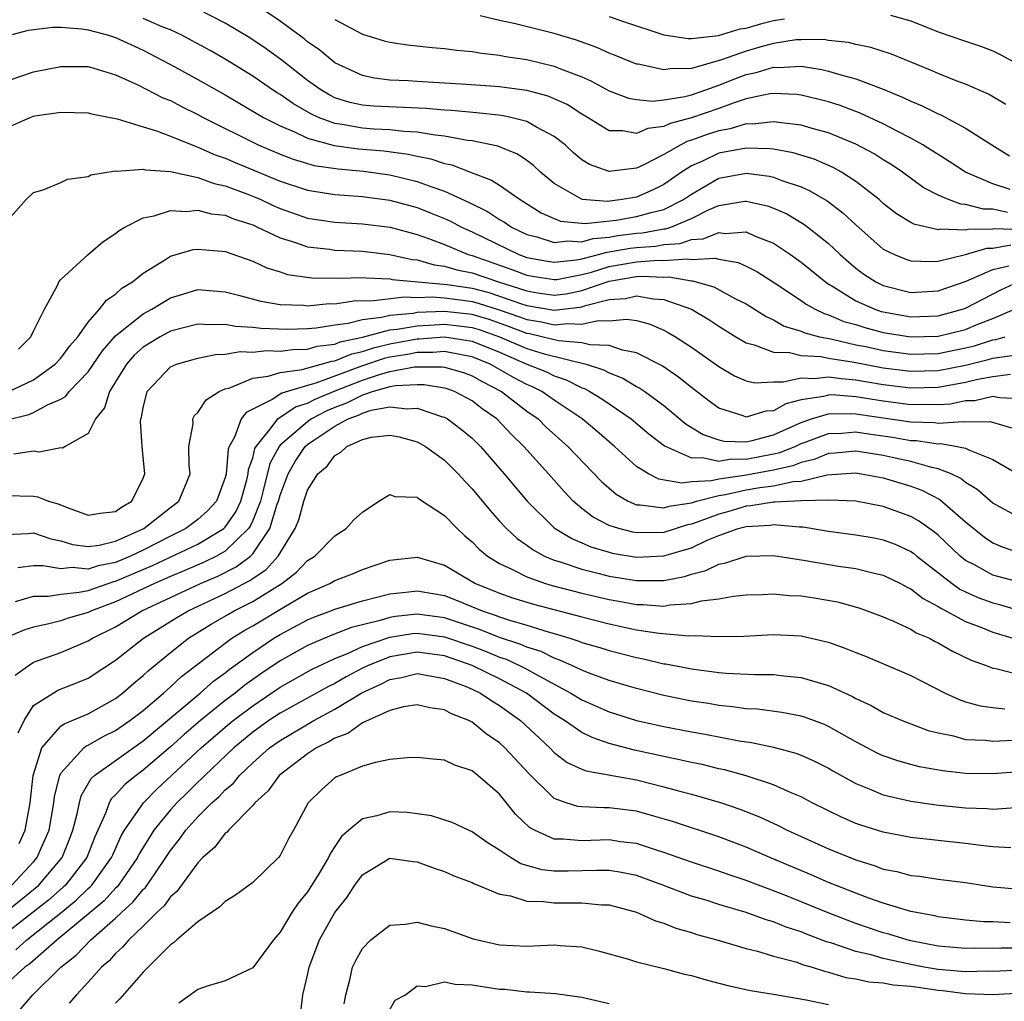
# Model space of a CAD drawing. Units: inches. Extents: x 2508000 to 2511000, y 1509000 to 1512000.
# Drawn here: x 2508036 to 2508108, y 1509251 to 1509322 of the extents above; entities that cross this region are included whole.
import ezdxf

# ---------------------------------------------------------------- set-up
doc = ezdxf.new("R2010")
doc.units = ezdxf.units.IN
doc.header["$MEASUREMENT"] = 0
doc.layers.add('LD25081509_2ft', color=61, linetype='Continuous')

msp = doc.modelspace()

# ---------------------------------------------------------------- linework, layer by layer
at = {"layer": 'LD25081509_2ft'}
for points, elevation in [([(2508108.263, 1509309.737), (2508107, 1509310.159), (2508105, 1509310.995), (2508103.792, 1509311.792), (2508103, 1509312.281), (2508102.571, 1509312.571), (2508101.884, 1509313), (2508101, 1509313.496), (2508100.012, 1509313.987), (2508099, 1509314.523), (2508097.308, 1509315.308), (2508095.859, 1509315.859), (2508095, 1509316.128), (2508094.313, 1509316.313), (2508093, 1509316.62), (2508092.659, 1509316.659), (2508091, 1509316.744), (2508090.71, 1509316.71), (2508089, 1509316.346), (2508088.046, 1509316.046), (2508087, 1509315.65), (2508085, 1509314.96), (2508083.444, 1509314.556), (2508083, 1509314.331), (2508081.817, 1509314.183), (2508081, 1509313.822), (2508079.987, 1509314.013), (2508079, 1509314.02), (2508077.409, 1509315), (2508077, 1509315.231), (2508075.929, 1509315.929), (2508074.552, 1509316.551), (2508073, 1509316.963), (2508071, 1509317.227), (2508068.598, 1509317.403), (2508065, 1509317.614), (2508064.33, 1509317.67), (2508063, 1509317.723), (2508061.861, 1509317.86), (2508061, 1509318.052), (2508059, 1509318.979), (2508057.893, 1509319.894), (2508057, 1509320.522), (2508056.742, 1509320.742), (2508055, 1509322.032), (2508053.223, 1509323.222)], 8018), ([(2508108.068, 1509308.068), (2508107, 1509308.317), (2508106.31, 1509308.31), (2508105, 1509308.649), (2508104.664, 1509308.664), (2508103.76, 1509309), (2508103, 1509309.327), (2508101.895, 1509309.895), (2508100.396, 1509311), (2508099.564, 1509311.564), (2508099, 1509311.901), (2508098.333, 1509312.333), (2508097, 1509313.043), (2508095, 1509313.863), (2508093.815, 1509314.185), (2508093, 1509314.433), (2508091.385, 1509314.616), (2508091, 1509314.684), (2508089.487, 1509314.513), (2508089, 1509314.523), (2508087.829, 1509314.17), (2508087, 1509314.03), (2508086.225, 1509313.775), (2508085, 1509313.33), (2508084.738, 1509313.262), (2508084.221, 1509313), (2508083, 1509312.287), (2508081.533, 1509311.533), (2508081, 1509311.294), (2508079, 1509311.045), (2508077.563, 1509311.563), (2508077, 1509311.911), (2508076.409, 1509312.409), (2508075.786, 1509313), (2508075, 1509313.615), (2508073.708, 1509314.292), (2508073, 1509314.71), (2508071.817, 1509315), (2508071.14, 1509315.14), (2508069.336, 1509315.335), (2508067.502, 1509315.502), (2508067, 1509315.527), (2508065.649, 1509315.649), (2508061.811, 1509315.811), (2508061, 1509315.886), (2508060.09, 1509316.09), (2508059, 1509316.436), (2508058.614, 1509316.614), (2508057.958, 1509317), (2508057, 1509317.7), (2508055.148, 1509319.148), (2508053.993, 1509319.993), (2508052.797, 1509320.797), (2508051, 1509321.881), (2508049, 1509322.904)], 8016), ([(2508099.53, 1509322.47), (2508101, 1509322.035), (2508103, 1509321.248), (2508105, 1509320.552), (2508106.173, 1509320.173), (2508107, 1509319.848), (2508107.574, 1509319.574), (2508109, 1509318.789)], 8024), ([(2508109, 1509306.806), (2508107.137, 1509306.863), (2508107, 1509306.837), (2508105.178, 1509306.822), (2508105, 1509306.768), (2508103.156, 1509306.844), (2508103, 1509306.806), (2508101.22, 1509307.221), (2508101, 1509307.344), (2508099.973, 1509307.974), (2508099, 1509308.729), (2508098.696, 1509309), (2508097, 1509310.327), (2508095.95, 1509311), (2508095.34, 1509311.34), (2508093.946, 1509311.946), (2508092.422, 1509312.422), (2508091, 1509312.674), (2508090.711, 1509312.711), (2508089, 1509312.749), (2508087, 1509312.38), (2508085.807, 1509311.807), (2508085, 1509311.46), (2508084.284, 1509311), (2508083, 1509310.096), (2508082.262, 1509309.738), (2508081, 1509309.178), (2508080.839, 1509309.161), (2508079.94, 1509309), (2508078.876, 1509308.876), (2508077.021, 1509309.021), (2508075, 1509310.177), (2508073.999, 1509311), (2508073.487, 1509311.487), (2508073, 1509311.85), (2508072.308, 1509312.309), (2508070.891, 1509312.891), (2508069, 1509313.288), (2508068.679, 1509313.322), (2508067, 1509313.635), (2508066.301, 1509313.699), (2508065, 1509313.933), (2508064.028, 1509313.972), (2508063, 1509314.098), (2508061.852, 1509314.148), (2508061, 1509314.213), (2508059.515, 1509314.485), (2508059, 1509314.552), (2508057.796, 1509315), (2508057.251, 1509315.251), (2508055.979, 1509315.979), (2508055, 1509316.661), (2508054.783, 1509316.783), (2508054.452, 1509317), (2508053, 1509318.007), (2508051, 1509319.246), (2508049.886, 1509319.886), (2508048.595, 1509320.595), (2508047.819, 1509321), (2508047, 1509321.387), (2508046.386, 1509321.614), (2508045, 1509322.206)], 8014), ([(2508059, 1509322.137), (2508061, 1509321.072), (2508062.593, 1509320.593), (2508063, 1509320.485), (2508064.294, 1509320.294), (2508066.09, 1509320.09), (2508067, 1509320.024), (2508067.893, 1509319.894), (2508069, 1509319.805), (2508069.679, 1509319.679), (2508071, 1509319.547), (2508071.449, 1509319.449), (2508073, 1509319.223), (2508075, 1509318.745), (2508075.453, 1509318.547), (2508077, 1509317.953), (2508077.664, 1509317.664), (2508079, 1509316.945), (2508080.409, 1509316.409), (2508081, 1509316.299), (2508082.184, 1509316.184), (2508083, 1509316.287), (2508084.515, 1509316.515), (2508085, 1509316.646), (2508086.044, 1509317), (2508087, 1509317.345), (2508088.177, 1509317.823), (2508089, 1509318.137), (2508089.717, 1509318.284), (2508091, 1509318.666), (2508091.35, 1509318.649), (2508093, 1509318.734), (2508094.504, 1509318.504), (2508095, 1509318.384), (2508095.895, 1509318.105), (2508097, 1509317.825), (2508099, 1509317.06), (2508100.455, 1509316.456), (2508101, 1509316.18), (2508101.844, 1509315.844), (2508103, 1509315.262), (2508103.189, 1509315.189), (2508105, 1509314.208), (2508106.907, 1509313), (2508108.203, 1509312.203)], 8020), ([(2508107.945, 1509315.945), (2508106.683, 1509316.683), (2508105, 1509317.426), (2508104.324, 1509317.676), (2508103, 1509318.2), (2508102.443, 1509318.443), (2508099.605, 1509319.605), (2508098.097, 1509320.098), (2508097, 1509320.318), (2508096.459, 1509320.459), (2508095, 1509320.619), (2508094.672, 1509320.672), (2508093, 1509320.667), (2508092.65, 1509320.65), (2508091, 1509320.384), (2508090.164, 1509320.164), (2508089, 1509319.838), (2508087.199, 1509319.199), (2508085, 1509318.577), (2508083.451, 1509318.549), (2508083, 1509318.468), (2508081.124, 1509318.876), (2508081, 1509318.889), (2508079.502, 1509319.502), (2508079, 1509319.689), (2508078.102, 1509320.103), (2508076.625, 1509320.625), (2508075, 1509321.112), (2508072.176, 1509321.824), (2508071, 1509322.077), (2508069.592, 1509322.408)], 8022), ([(2508079, 1509322.371), (2508079.986, 1509322.014), (2508083, 1509321.02), (2508084.756, 1509320.755), (2508085, 1509320.76), (2508086.983, 1509320.983), (2508088.546, 1509321.454), (2508089, 1509321.513), (2508090.144, 1509321.855), (2508091, 1509322.068), (2508091.801, 1509322.199)], 8024), ([(2508035, 1509320.918), (2508036.639, 1509321.361), (2508038.412, 1509321.588), (2508039, 1509321.574), (2508040.536, 1509321.465), (2508041, 1509321.376), (2508042.476, 1509321), (2508043, 1509320.836), (2508045, 1509319.902), (2508047.316, 1509318.684), (2508049, 1509317.771), (2508051, 1509316.635), (2508053.788, 1509315), (2508055, 1509314.384), (2508056.049, 1509313.951), (2508057, 1509313.49), (2508058.95, 1509312.95), (2508060.709, 1509312.71), (2508062.558, 1509312.558), (2508064.329, 1509312.329), (2508065, 1509312.172), (2508065.984, 1509311.984), (2508067, 1509311.641), (2508067.534, 1509311.534), (2508068.891, 1509311), (2508070.427, 1509310.427), (2508071, 1509310.053), (2508072.511, 1509309), (2508074.047, 1509308.047), (2508075, 1509307.612), (2508075.44, 1509307.44), (2508077.257, 1509307.256), (2508079.514, 1509307.514), (2508081, 1509307.758), (2508082.073, 1509308.073), (2508083, 1509308.292), (2508084.43, 1509309), (2508085, 1509309.403), (2508087, 1509310.564), (2508089, 1509310.927), (2508090.705, 1509310.705), (2508091, 1509310.64), (2508091.603, 1509310.397), (2508093, 1509309.927), (2508093.648, 1509309.648), (2508094.903, 1509308.902), (2508096.047, 1509308.046), (2508097, 1509307.151), (2508099, 1509305.398), (2508099.803, 1509305), (2508100.649, 1509304.649), (2508101, 1509304.535), (2508102.477, 1509304.477), (2508103, 1509304.508), (2508104.992, 1509304.992), (2508106.544, 1509305.457), (2508107, 1509305.461), (2508108.295, 1509305.705)], 8012), ([(2508035, 1509317.629), (2508036.007, 1509317.993), (2508037, 1509318.322), (2508039, 1509318.721), (2508041, 1509318.704), (2508041.403, 1509318.597), (2508043, 1509318.11), (2508044.626, 1509317.374), (2508046.439, 1509316.439), (2508047, 1509316.222), (2508047.799, 1509315.799), (2508049, 1509315.22), (2508049.395, 1509315), (2508053.397, 1509313), (2508055, 1509312.315), (2508055.946, 1509311.946), (2508057.492, 1509311.491), (2508059.236, 1509311.236), (2508061.078, 1509311.078), (2508063, 1509310.814), (2508065, 1509310.327), (2508066.074, 1509309.926), (2508067, 1509309.619), (2508068.796, 1509308.796), (2508070.127, 1509308.127), (2508071, 1509307.563), (2508071.356, 1509307.356), (2508071.886, 1509307), (2508073, 1509306.464), (2508073.717, 1509306.283), (2508075, 1509305.863), (2508075.998, 1509306.002), (2508077, 1509305.924), (2508077.834, 1509306.166), (2508079, 1509306.265), (2508079.624, 1509306.376), (2508081, 1509306.546), (2508081.425, 1509306.575), (2508083, 1509306.862), (2508083.129, 1509306.872), (2508083.496, 1509307), (2508085, 1509307.625), (2508086.252, 1509308.252), (2508087, 1509308.568), (2508088.89, 1509308.891), (2508089, 1509308.898), (2508090.549, 1509308.548), (2508091, 1509308.388), (2508091.954, 1509307.955), (2508093.211, 1509307.211), (2508093.491, 1509307), (2508095, 1509305.8), (2508095.849, 1509305), (2508096.458, 1509304.458), (2508097, 1509304.008), (2508097.575, 1509303.575), (2508098.45, 1509303), (2508099, 1509302.733), (2508101, 1509302.237), (2508103, 1509302.34), (2508105.048, 1509303.048), (2508107, 1509303.899), (2508108.163, 1509304.163)], 8010), ([(2508035, 1509314.215), (2508036.759, 1509315), (2508037, 1509315.088), (2508037.109, 1509315.109), (2508039, 1509315.378), (2508041, 1509315.326), (2508041.252, 1509315.252), (2508043.11, 1509314.89), (2508045, 1509314.301), (2508045.985, 1509314.015), (2508047, 1509313.627), (2508048.865, 1509312.865), (2508049, 1509312.836), (2508050.267, 1509312.268), (2508051, 1509312.032), (2508051.715, 1509311.714), (2508055, 1509310.336), (2508057, 1509309.68), (2508059, 1509309.369), (2508061, 1509309.221), (2508063, 1509308.955), (2508065, 1509308.419), (2508066.023, 1509308.023), (2508067, 1509307.62), (2508067.427, 1509307.426), (2508068.219, 1509307), (2508069, 1509306.648), (2508072.402, 1509305), (2508073, 1509304.787), (2508074.505, 1509304.505), (2508075, 1509304.428), (2508076.607, 1509304.607), (2508077, 1509304.682), (2508078.22, 1509305), (2508078.825, 1509305.175), (2508079, 1509305.19), (2508080.537, 1509305.463), (2508081, 1509305.52), (2508082.386, 1509305.614), (2508083, 1509305.726), (2508084.19, 1509305.811), (2508085, 1509306.094), (2508085.859, 1509306.141), (2508087, 1509306.61), (2508087.46, 1509306.54), (2508089, 1509306.645), (2508089.659, 1509306.341), (2508091, 1509305.814), (2508092.231, 1509305), (2508093, 1509304.448), (2508094.9, 1509302.899), (2508095.367, 1509302.633), (2508097, 1509301.622), (2508098.385, 1509301), (2508098.846, 1509300.846), (2508099, 1509300.806), (2508101, 1509300.457), (2508103, 1509300.529), (2508104.781, 1509301), (2508105, 1509301.076), (2508107.581, 1509302.419), (2508108.832, 1509303)], 8008), ([(2508035, 1509307.336), (2508036.475, 1509309), (2508037, 1509309.513), (2508037.724, 1509309.724), (2508039, 1509310.248), (2508039.498, 1509310.502), (2508041, 1509310.694), (2508041.198, 1509310.802), (2508043, 1509311.097), (2508043.081, 1509311.082), (2508045, 1509311.23), (2508045.176, 1509311.176), (2508047, 1509311.041), (2508049, 1509310.604), (2508050.179, 1509310.179), (2508051, 1509310.014), (2508052.571, 1509309.429), (2508053.182, 1509309.182), (2508053.597, 1509309), (2508054.545, 1509308.545), (2508055, 1509308.354), (2508057, 1509307.66), (2508059, 1509307.348), (2508061, 1509307.231), (2508063.016, 1509306.984), (2508065, 1509306.465), (2508065.827, 1509306.173), (2508067, 1509305.722), (2508068.712, 1509305), (2508069, 1509304.917), (2508071.913, 1509303.913), (2508073, 1509303.489), (2508073.411, 1509303.412), (2508075, 1509303.165), (2508075.186, 1509303.186), (2508077, 1509303.533), (2508077.722, 1509303.721), (2508079, 1509304.119), (2508081, 1509304.465), (2508082.579, 1509304.579), (2508083, 1509304.559), (2508084.687, 1509304.687), (2508085, 1509304.632), (2508086.735, 1509304.735), (2508087, 1509304.661), (2508088.422, 1509304.422), (2508089, 1509304.155), (2508089.766, 1509303.767), (2508091.065, 1509302.935), (2508093, 1509301.645), (2508093.371, 1509301.371), (2508094.037, 1509301), (2508094.683, 1509300.683), (2508095, 1509300.601), (2508096.121, 1509300.121), (2508097, 1509299.881), (2508097.661, 1509299.661), (2508099, 1509299.312), (2508101, 1509298.982), (2508103, 1509299.035), (2508105, 1509299.531), (2508105.905, 1509299.905), (2508107, 1509300.321), (2508108.572, 1509301)], 8006), ([(2508035.905, 1509298.095), (2508036.814, 1509299), (2508037, 1509299.397), (2508037.819, 1509301), (2508038.784, 1509302.784), (2508038.869, 1509303), (2508039, 1509303.164), (2508041, 1509304.999), (2508042.076, 1509305.924), (2508043, 1509306.538), (2508043.248, 1509306.752), (2508043.684, 1509307), (2508045, 1509307.68), (2508045.817, 1509307.817), (2508047, 1509308.205), (2508048.135, 1509308.135), (2508049, 1509308.23), (2508049.976, 1509307.976), (2508051, 1509307.858), (2508051.6, 1509307.601), (2508053, 1509307.156), (2508053.357, 1509307), (2508055, 1509306.211), (2508056.12, 1509305.88), (2508057, 1509305.564), (2508058.623, 1509305.377), (2508059, 1509305.318), (2508061, 1509305.235), (2508063, 1509305.008), (2508064.64, 1509304.64), (2508065, 1509304.608), (2508066.248, 1509304.248), (2508067, 1509304.157), (2508067.881, 1509303.881), (2508069, 1509303.656), (2508070.918, 1509303), (2508073, 1509302.336), (2508073.796, 1509302.204), (2508075, 1509302.041), (2508075.861, 1509302.139), (2508077, 1509302.364), (2508079, 1509303.05), (2508081, 1509303.381), (2508081.411, 1509303.411), (2508083, 1509303.335), (2508083.363, 1509303.363), (2508085, 1509303.075), (2508085.079, 1509303.079), (2508086.645, 1509302.645), (2508088.227, 1509301.773), (2508089, 1509301.388), (2508090.463, 1509300.463), (2508091, 1509300.222), (2508091.779, 1509299.779), (2508093, 1509299.412), (2508093.276, 1509299.276), (2508094.341, 1509299), (2508095.164, 1509298.836), (2508097, 1509298.419), (2508097.725, 1509298.275), (2508099, 1509297.992), (2508101, 1509297.717), (2508103, 1509297.774), (2508105, 1509298.184), (2508105.655, 1509298.345), (2508107, 1509298.761), (2508107.211, 1509298.789), (2508107.883, 1509299)], 8004), ([(2508035.06, 1509294.941), (2508037, 1509295.865), (2508038.599, 1509297), (2508039, 1509297.429), (2508039.662, 1509298.338), (2508040.244, 1509299), (2508041, 1509300.052), (2508041.826, 1509301), (2508042.325, 1509301.675), (2508043, 1509302.116), (2508043.457, 1509302.543), (2508044.222, 1509303), (2508045, 1509303.628), (2508046.627, 1509304.627), (2508047, 1509304.877), (2508048.646, 1509305.354), (2508049, 1509305.399), (2508050.751, 1509305.249), (2508051, 1509305.214), (2508053, 1509304.504), (2508054.019, 1509304.019), (2508055, 1509303.731), (2508055.547, 1509303.547), (2508057.305, 1509303.304), (2508059.277, 1509303.277), (2508061, 1509303.316), (2508061.286, 1509303.286), (2508063, 1509303.224), (2508063.183, 1509303.183), (2508067.184, 1509302.816), (2508069, 1509302.537), (2508070.218, 1509302.217), (2508071, 1509301.97), (2508072.602, 1509301.398), (2508073, 1509301.271), (2508075, 1509300.938), (2508076.851, 1509301.149), (2508077, 1509301.178), (2508077.272, 1509301.272), (2508079, 1509301.707), (2508080.202, 1509301.797), (2508081, 1509301.988), (2508082.238, 1509301.763), (2508083, 1509301.71), (2508084.999, 1509300.999), (2508086.263, 1509300.263), (2508087, 1509299.767), (2508088.245, 1509299), (2508089, 1509298.554), (2508089.581, 1509298.419), (2508091, 1509297.868), (2508092.155, 1509297.845), (2508093, 1509297.64), (2508094.445, 1509297.555), (2508095, 1509297.439), (2508096.863, 1509297.137), (2508099, 1509296.73), (2508101, 1509296.475), (2508103, 1509296.532), (2508105, 1509296.933), (2508106.658, 1509297.341), (2508107, 1509297.447), (2508108.371, 1509297.629)], 8002), ([(2508034.89, 1509292.89), (2508036.68, 1509293.32), (2508037, 1509293.461), (2508038.038, 1509294.037), (2508039, 1509294.453), (2508039.351, 1509294.65), (2508039.606, 1509295), (2508041, 1509296.428), (2508042.038, 1509297.962), (2508043, 1509299.053), (2508045, 1509300.666), (2508045.632, 1509301), (2508047, 1509301.83), (2508047.891, 1509302.109), (2508049, 1509302.433), (2508051, 1509302.282), (2508051.958, 1509302.042), (2508053.584, 1509301.584), (2508055, 1509301.353), (2508056.7, 1509301.3), (2508057, 1509301.262), (2508058.588, 1509301.412), (2508059, 1509301.409), (2508060.372, 1509301.628), (2508061, 1509301.64), (2508061.62, 1509301.619), (2508064.08, 1509301.92), (2508065, 1509301.86), (2508066.093, 1509301.907), (2508067, 1509301.827), (2508068.326, 1509301.674), (2508069, 1509301.57), (2508069.452, 1509301.452), (2508070.973, 1509300.973), (2508072.457, 1509300.457), (2508073, 1509300.246), (2508074.076, 1509300.076), (2508075, 1509299.866), (2508075.974, 1509299.975), (2508077, 1509299.904), (2508078.188, 1509300.189), (2508079, 1509300.166), (2508080.291, 1509300.291), (2508081, 1509300.172), (2508081.929, 1509299.928), (2508083, 1509299.476), (2508083.315, 1509299.316), (2508083.831, 1509299), (2508085, 1509298.237), (2508087, 1509296.818), (2508088.152, 1509296.152), (2508089, 1509295.789), (2508089.638, 1509295.639), (2508091, 1509295.713), (2508091.7, 1509295.7), (2508093, 1509296.007), (2508093.954, 1509295.954), (2508095, 1509296.082), (2508095.94, 1509295.94), (2508097, 1509295.865), (2508099, 1509295.516), (2508101, 1509295.263), (2508103, 1509295.313), (2508105, 1509295.677), (2508105.9, 1509295.9), (2508107, 1509296.093), (2508108.269, 1509296.269)], 8000), ([(2508109, 1509294.479), (2508107.468, 1509294.532), (2508107, 1509294.629), (2508105.678, 1509294.322), (2508105, 1509294.317), (2508103.911, 1509294.089), (2508103, 1509294.033), (2508102.06, 1509294.06), (2508101, 1509294.034), (2508099, 1509294.297), (2508097, 1509294.625), (2508095.25, 1509294.75), (2508095, 1509294.745), (2508094.637, 1509294.637), (2508093, 1509294.389), (2508091.885, 1509294.115), (2508091, 1509293.599), (2508090.432, 1509293.568), (2508089, 1509293.134), (2508088.777, 1509293.223), (2508087, 1509293.794), (2508086.302, 1509294.302), (2508085, 1509295.295), (2508084.058, 1509296.059), (2508082.868, 1509296.869), (2508081, 1509297.834), (2508079.983, 1509298.017), (2508079, 1509298.359), (2508077.597, 1509298.402), (2508077, 1509298.559), (2508075.307, 1509298.692), (2508074.094, 1509299), (2508073.202, 1509299.203), (2508073, 1509299.234), (2508071.729, 1509299.729), (2508070.249, 1509300.249), (2508069, 1509300.616), (2508067, 1509300.834), (2508065, 1509300.757), (2508064.703, 1509300.703), (2508063, 1509300.552), (2508062.394, 1509300.394), (2508061, 1509300.231), (2508059.954, 1509299.955), (2508059, 1509299.832), (2508057.623, 1509299.623), (2508057, 1509299.576), (2508055.536, 1509299.536), (2508053.595, 1509299.595), (2508053, 1509299.675), (2508051.743, 1509299.743), (2508051, 1509299.897), (2508049.87, 1509299.87), (2508049, 1509299.922), (2508047, 1509299.405), (2508046.244, 1509299), (2508045, 1509298.243), (2508044.348, 1509297.652), (2508043.782, 1509297), (2508043, 1509295.714), (2508042.547, 1509295), (2508042.194, 1509293.806), (2508041.524, 1509293), (2508041, 1509291.927), (2508039.317, 1509291), (2508039.13, 1509290.87), (2508039, 1509290.889), (2508037.425, 1509290.575), (2508037, 1509290.641), (2508035.567, 1509290.433)], 7998), ([(2508035, 1509287.419), (2508037, 1509287.375), (2508037.329, 1509287.329), (2508038.106, 1509287), (2508038.798, 1509286.798), (2508039.47, 1509286.53), (2508041, 1509285.975), (2508041.865, 1509286.135), (2508043, 1509286.244), (2508043.427, 1509286.573), (2508044.176, 1509287), (2508045, 1509288.675), (2508045.12, 1509289), (2508044.937, 1509291), (2508044.818, 1509292.818), (2508044.835, 1509293), (2508044.876, 1509293.124), (2508045, 1509293.813), (2508045.31, 1509295), (2508047, 1509296.794), (2508047.45, 1509297), (2508049, 1509297.443), (2508050.295, 1509297.705), (2508051, 1509297.722), (2508052.088, 1509297.912), (2508053, 1509297.866), (2508054.017, 1509297.983), (2508055, 1509297.954), (2508055.924, 1509298.076), (2508057, 1509298.101), (2508057.698, 1509298.302), (2508059, 1509298.461), (2508059.383, 1509298.617), (2508061, 1509298.972), (2508063, 1509299.491), (2508063.539, 1509299.539), (2508065, 1509299.805), (2508065.835, 1509299.835), (2508067, 1509299.917), (2508067.83, 1509299.83), (2508069, 1509299.68), (2508069.525, 1509299.525), (2508071.001, 1509299.001), (2508073, 1509298.133), (2508074.251, 1509297.749), (2508077.325, 1509297), (2508078.589, 1509296.589), (2508079, 1509296.365), (2508079.987, 1509295.987), (2508081, 1509295.379), (2508081.248, 1509295.249), (2508081.602, 1509295), (2508083, 1509293.971), (2508084.626, 1509292.626), (2508085.858, 1509291.858), (2508087, 1509291.473), (2508087.385, 1509291.385), (2508089, 1509291.342), (2508089.43, 1509291.43), (2508091, 1509291.849), (2508093, 1509292.75), (2508093.75, 1509293), (2508095, 1509293.37), (2508096.598, 1509293.401), (2508097, 1509293.373), (2508101, 1509292.783), (2508102.731, 1509292.732), (2508103, 1509292.692), (2508104.82, 1509292.819), (2508105, 1509292.789), (2508106.805, 1509292.805), (2508108.351, 1509292.351)], 7996), ([(2508035, 1509284.578), (2508036.632, 1509284.632), (2508037, 1509284.681), (2508038.265, 1509284.265), (2508039, 1509284.12), (2508039.851, 1509283.851), (2508041, 1509283.701), (2508041.791, 1509283.792), (2508043, 1509284.079), (2508045.062, 1509285), (2508047, 1509286.537), (2508047.613, 1509287), (2508048.059, 1509288.06), (2508048.431, 1509289), (2508048.366, 1509289.634), (2508048.347, 1509291), (2508048.647, 1509292.647), (2508048.641, 1509293), (2508048.753, 1509293.247), (2508049, 1509293.473), (2508049.601, 1509294.399), (2508050.548, 1509295), (2508051, 1509295.201), (2508051.256, 1509295.256), (2508053, 1509295.976), (2508054.123, 1509296.123), (2508055, 1509296.399), (2508056.619, 1509296.619), (2508058.777, 1509297.223), (2508059, 1509297.251), (2508060.242, 1509297.758), (2508061, 1509297.924), (2508061.807, 1509298.193), (2508063, 1509298.478), (2508065, 1509298.847), (2508065.153, 1509298.847), (2508067, 1509299), (2508069, 1509298.687), (2508071, 1509297.861), (2508073, 1509297.005), (2508074.428, 1509296.428), (2508075, 1509296.139), (2508075.863, 1509295.863), (2508077, 1509295.281), (2508077.212, 1509295.212), (2508077.599, 1509295), (2508078.474, 1509294.474), (2508080.609, 1509293), (2508081.905, 1509291.905), (2508083.039, 1509291.04), (2508085, 1509290.154), (2508085.802, 1509290.198), (2508087, 1509289.931), (2508087.916, 1509290.084), (2508089, 1509290.065), (2508091, 1509290.447), (2508091.452, 1509290.548), (2508092.562, 1509291), (2508093, 1509291.205), (2508093.307, 1509291.307), (2508095, 1509291.949), (2508095.969, 1509291.969), (2508097, 1509292.056), (2508097.911, 1509291.911), (2508099.67, 1509291.67), (2508101, 1509291.435), (2508101.422, 1509291.422), (2508103, 1509291.189), (2508103.203, 1509291.203), (2508104.385, 1509291), (2508105, 1509290.866), (2508105.284, 1509290.716), (2508107, 1509290.039), (2508109, 1509288.863)], 7994), ([(2508109, 1509285.774), (2508107, 1509286.868), (2508105.853, 1509287.853), (2508105, 1509288.375), (2508104.655, 1509288.655), (2508103.943, 1509289), (2508103, 1509289.372), (2508102.544, 1509289.456), (2508101, 1509289.899), (2508099.858, 1509290.142), (2508099, 1509290.344), (2508097, 1509290.657), (2508095.495, 1509290.505), (2508095, 1509290.474), (2508093.953, 1509290.047), (2508093, 1509289.83), (2508092.41, 1509289.589), (2508091, 1509289.275), (2508088.882, 1509288.882), (2508087, 1509288.61), (2508086.476, 1509288.476), (2508085, 1509288.41), (2508084.308, 1509288.308), (2508082.614, 1509288.614), (2508081.874, 1509289), (2508081, 1509289.528), (2508079.385, 1509291), (2508078.109, 1509292.109), (2508077.031, 1509293), (2508075, 1509294.366), (2508074.1, 1509295), (2508073.369, 1509295.369), (2508073, 1509295.519), (2508072.03, 1509296.03), (2508070.319, 1509297), (2508069, 1509297.543), (2508068.356, 1509297.644), (2508067, 1509297.921), (2508066.149, 1509297.851), (2508065, 1509297.851), (2508064.286, 1509297.714), (2508063, 1509297.505), (2508062.592, 1509297.408), (2508061, 1509296.878), (2508057.61, 1509295.61), (2508057, 1509295.448), (2508055.118, 1509294.882), (2508054.424, 1509294.424), (2508052.52, 1509293.48), (2508052.161, 1509293), (2508051.663, 1509291.663), (2508051.289, 1509291), (2508051.215, 1509290.785), (2508051.064, 1509289), (2508051, 1509288.736), (2508050.361, 1509287), (2508049.702, 1509286.298), (2508049, 1509285.655), (2508048.133, 1509285), (2508047, 1509284.451), (2508045, 1509283.436), (2508044.092, 1509283), (2508043, 1509282.531), (2508041.723, 1509282.277), (2508041, 1509282.039), (2508039.841, 1509282.159), (2508039, 1509282.076), (2508037.71, 1509282.29), (2508037, 1509282.283), (2508035.856, 1509282.144)], 7992), ([(2508035.69, 1509279.69), (2508037, 1509280.067), (2508038.077, 1509280.077), (2508039, 1509280.219), (2508040.352, 1509280.352), (2508041, 1509280.497), (2508042.465, 1509281), (2508042.868, 1509281.132), (2508043, 1509281.159), (2508045.689, 1509282.311), (2508049, 1509283.862), (2508050.9, 1509285), (2508051, 1509285.099), (2508051.767, 1509286.233), (2508052.122, 1509287), (2508052.568, 1509288.568), (2508052.674, 1509289), (2508052.699, 1509289.301), (2508053, 1509290.166), (2508053.159, 1509290.841), (2508053.245, 1509291), (2508054.356, 1509292.356), (2508054.823, 1509293), (2508056.119, 1509293.881), (2508057, 1509294.15), (2508057.554, 1509294.446), (2508058.889, 1509295), (2508061, 1509295.837), (2508062.252, 1509296.252), (2508063, 1509296.459), (2508064.797, 1509296.797), (2508066.808, 1509296.808), (2508067, 1509296.776), (2508068.377, 1509296.378), (2508069, 1509296.15), (2508069.726, 1509295.727), (2508071.158, 1509295), (2508073, 1509293.578), (2508073.814, 1509293), (2508074.413, 1509292.413), (2508075.994, 1509291), (2508078.434, 1509288.434), (2508079.503, 1509287.503), (2508080.38, 1509287), (2508081, 1509286.733), (2508081.263, 1509286.736), (2508083, 1509286.506), (2508083.369, 1509286.631), (2508085, 1509286.873), (2508085.384, 1509287), (2508087, 1509287.414), (2508087.484, 1509287.484), (2508089, 1509287.818), (2508089.991, 1509287.991), (2508091, 1509288.11), (2508092.426, 1509288.426), (2508093, 1509288.451), (2508094.912, 1509288.912), (2508097, 1509289.058), (2508097.393, 1509289), (2508099, 1509288.697), (2508101, 1509288.09), (2508101.802, 1509287.802), (2508103.117, 1509287.117), (2508105, 1509285.491), (2508106.376, 1509284.376), (2508107, 1509283.963), (2508107.662, 1509283.662), (2508109, 1509283.213)], 7990), ([(2508109, 1509281.069), (2508107, 1509281.616), (2508105.652, 1509282.349), (2508105, 1509282.674), (2508104.594, 1509283), (2508103, 1509284.521), (2508102.739, 1509284.739), (2508101.57, 1509285.569), (2508101, 1509285.884), (2508099, 1509286.604), (2508097, 1509286.991), (2508095.076, 1509287.077), (2508093.03, 1509287.03), (2508091.08, 1509286.92), (2508091, 1509286.927), (2508089.347, 1509286.653), (2508089, 1509286.634), (2508087.742, 1509286.258), (2508087, 1509286.064), (2508085.488, 1509285.487), (2508085, 1509285.326), (2508084.716, 1509285.284), (2508083, 1509284.717), (2508081, 1509284.686), (2508080.731, 1509284.732), (2508079.703, 1509285), (2508079, 1509285.237), (2508077.836, 1509285.836), (2508077, 1509286.477), (2508076.376, 1509287), (2508075.708, 1509287.708), (2508074.579, 1509289), (2508072.778, 1509291), (2508071.875, 1509291.876), (2508070.801, 1509293), (2508069.742, 1509293.742), (2508069, 1509294.315), (2508067.717, 1509295), (2508067.192, 1509295.192), (2508067, 1509295.248), (2508065.497, 1509295.497), (2508065, 1509295.497), (2508063.411, 1509295.411), (2508063, 1509295.334), (2508061.793, 1509295), (2508061, 1509294.743), (2508059.842, 1509294.158), (2508059, 1509293.843), (2508058.404, 1509293.596), (2508057.29, 1509293), (2508057, 1509292.802), (2508055, 1509291.085), (2508054.93, 1509291), (2508054.257, 1509289.743), (2508053.771, 1509287.771), (2508053.559, 1509287), (2508053, 1509285.601), (2508052.81, 1509285.19), (2508052.681, 1509285), (2508051, 1509283.359), (2508050.363, 1509283), (2508049.452, 1509282.548), (2508048.055, 1509281.945), (2508047, 1509281.51), (2508045.835, 1509281), (2508043, 1509279.654), (2508041.235, 1509279), (2508041, 1509278.884), (2508039.536, 1509278.464), (2508039, 1509278.276), (2508038.02, 1509278.02), (2508037, 1509277.821), (2508036.373, 1509277.627), (2508034.971, 1509277.029)], 7988), ([(2508035.679, 1509274.32), (2508036.61, 1509275), (2508037, 1509275.249), (2508039, 1509275.965), (2508041, 1509276.806), (2508041.302, 1509277), (2508043, 1509277.838), (2508044.92, 1509279), (2508049.185, 1509281), (2508050.457, 1509281.543), (2508051.789, 1509282.211), (2508052.828, 1509283), (2508053, 1509283.167), (2508054.247, 1509285), (2508054.793, 1509286.793), (2508054.876, 1509287), (2508055, 1509287.452), (2508055.583, 1509289), (2508056.099, 1509289.901), (2508056.833, 1509291), (2508057, 1509291.145), (2508057.452, 1509291.452), (2508059, 1509292.466), (2508059.96, 1509293), (2508060.717, 1509293.283), (2508061, 1509293.426), (2508061.631, 1509293.631), (2508063, 1509293.877), (2508064.264, 1509293.736), (2508065, 1509293.796), (2508066.839, 1509293.161), (2508067, 1509293.122), (2508067.218, 1509293), (2508068.239, 1509292.239), (2508069, 1509291.598), (2508069.614, 1509291), (2508071.337, 1509289), (2508072.087, 1509288.087), (2508073.011, 1509287), (2508075, 1509285.053), (2508075.065, 1509285), (2508076.268, 1509284.268), (2508077, 1509283.968), (2508077.669, 1509283.669), (2508079, 1509283.277), (2508079.22, 1509283.22), (2508081, 1509282.923), (2508083, 1509283.008), (2508085, 1509283.607), (2508086.146, 1509284.146), (2508087, 1509284.496), (2508088.404, 1509285), (2508089, 1509285.16), (2508090.743, 1509285.257), (2508091, 1509285.3), (2508092.88, 1509285.12), (2508093.13, 1509285.13), (2508095, 1509284.809), (2508097, 1509284.556), (2508098.326, 1509284.326), (2508099, 1509284.192), (2508099.865, 1509283.865), (2508101, 1509283.342), (2508101.2, 1509283.201), (2508101.44, 1509283), (2508104.015, 1509281), (2508104.587, 1509280.587), (2508105, 1509280.384), (2508105.962, 1509279.962), (2508107, 1509279.58), (2508107.464, 1509279.464), (2508109, 1509279.013)], 7986), ([(2508035.894, 1509270.106), (2508036.322, 1509271), (2508037, 1509272.088), (2508038.434, 1509273), (2508038.796, 1509273.204), (2508040.231, 1509273.769), (2508041, 1509274.099), (2508043, 1509275.393), (2508045.023, 1509277), (2508047.477, 1509278.523), (2508048.293, 1509279), (2508051, 1509280.27), (2508052.789, 1509281.211), (2508053, 1509281.371), (2508053.981, 1509282.019), (2508054.861, 1509283), (2508056.09, 1509285), (2508056.363, 1509285.637), (2508056.732, 1509287), (2508057, 1509287.794), (2508057.741, 1509289), (2508058.432, 1509289.568), (2508059, 1509290.341), (2508059.432, 1509290.568), (2508059.877, 1509291), (2508061, 1509291.503), (2508061.67, 1509291.67), (2508063, 1509291.813), (2508063.687, 1509291.687), (2508065, 1509291.329), (2508065.219, 1509291.219), (2508065.592, 1509291), (2508067, 1509289.99), (2508067.996, 1509289), (2508068.47, 1509288.469), (2508069, 1509287.913), (2508070.312, 1509286.312), (2508071, 1509285.555), (2508071.509, 1509285), (2508072.283, 1509284.283), (2508073, 1509283.792), (2508073.447, 1509283.447), (2508074.275, 1509283), (2508075, 1509282.694), (2508075.433, 1509282.567), (2508077, 1509282.033), (2508078.272, 1509281.728), (2508079, 1509281.535), (2508081, 1509281.216), (2508083, 1509281.227), (2508084.495, 1509281.505), (2508085, 1509281.678), (2508086.059, 1509281.941), (2508087, 1509282.418), (2508087.502, 1509282.498), (2508089, 1509282.997), (2508091, 1509283.033), (2508093.322, 1509282.678), (2508095.74, 1509282.26), (2508097, 1509282.085), (2508098.23, 1509281.77), (2508099, 1509281.603), (2508100.242, 1509281), (2508100.729, 1509280.729), (2508101, 1509280.612), (2508101.899, 1509279.899), (2508103, 1509279.322), (2508103.187, 1509279.187), (2508103.57, 1509279), (2508105, 1509278.23), (2508106.234, 1509277.767), (2508107, 1509277.456), (2508108.45, 1509277)], 7984), ([(2508035.976, 1509262.024), (2508036.412, 1509263), (2508036.762, 1509265), (2508036.982, 1509267), (2508037.616, 1509269), (2508039, 1509270.58), (2508039.238, 1509270.762), (2508039.841, 1509271), (2508041, 1509271.497), (2508043, 1509272.611), (2508043.505, 1509273), (2508044.292, 1509273.708), (2508045, 1509274.283), (2508045.364, 1509274.636), (2508047, 1509275.974), (2508048.306, 1509277), (2508049.97, 1509278.03), (2508051.237, 1509278.763), (2508051.655, 1509279), (2508053, 1509279.688), (2508055.116, 1509281), (2508056.188, 1509281.812), (2508057, 1509282.669), (2508057.537, 1509283), (2508059, 1509284.481), (2508059.807, 1509285), (2508060.371, 1509285.629), (2508061, 1509286.209), (2508062.196, 1509287), (2508063, 1509287.483), (2508063.355, 1509287.355), (2508065, 1509287.297), (2508065.16, 1509287.16), (2508067, 1509285.969), (2508067.916, 1509285), (2508068.472, 1509284.472), (2508069, 1509284.042), (2508069.509, 1509283.509), (2508070.124, 1509283), (2508071, 1509282.455), (2508072.003, 1509281.997), (2508073, 1509281.479), (2508074.346, 1509281), (2508074.85, 1509280.85), (2508077, 1509280.288), (2508079, 1509279.827), (2508079.714, 1509279.714), (2508081, 1509279.469), (2508081.47, 1509279.47), (2508083, 1509279.346), (2508083.432, 1509279.432), (2508085, 1509279.529), (2508085.729, 1509279.729), (2508087, 1509279.884), (2508088.075, 1509280.075), (2508089, 1509280.158), (2508090.192, 1509280.192), (2508091, 1509280.232), (2508092.131, 1509280.131), (2508093, 1509280.099), (2508093.951, 1509279.951), (2508095.65, 1509279.65), (2508097.211, 1509279.211), (2508097.827, 1509279), (2508099, 1509278.564), (2508099.744, 1509278.256), (2508101, 1509277.673), (2508101.404, 1509277.403), (2508102.366, 1509277), (2508102.775, 1509276.775), (2508103, 1509276.673), (2508104.057, 1509276.057), (2508105.415, 1509275.415), (2508106.567, 1509275), (2508107, 1509274.827), (2508107.196, 1509274.804), (2508109, 1509274.345)], 7982), ([(2508035.431, 1509259), (2508037, 1509260.682), (2508037.275, 1509261), (2508037.467, 1509261.467), (2508038.145, 1509263), (2508038.487, 1509265), (2508038.539, 1509265.461), (2508038.92, 1509267), (2508039, 1509267.169), (2508040.673, 1509269), (2508040.858, 1509269.142), (2508041, 1509269.198), (2508042.149, 1509269.851), (2508043, 1509270.265), (2508044.045, 1509271), (2508045, 1509271.743), (2508046.496, 1509273), (2508046.752, 1509273.248), (2508047, 1509273.448), (2508047.799, 1509274.201), (2508051, 1509276.651), (2508051.486, 1509277), (2508052.417, 1509277.583), (2508053, 1509277.915), (2508055.279, 1509279.279), (2508057, 1509280.279), (2508058.634, 1509281), (2508059, 1509281.221), (2508060.288, 1509281.712), (2508061, 1509282.013), (2508063, 1509282.704), (2508065, 1509282.92), (2508067, 1509282.322), (2508069.26, 1509281), (2508071, 1509280.282), (2508071.953, 1509279.953), (2508073.483, 1509279.483), (2508077, 1509278.554), (2508079, 1509278.051), (2508080.216, 1509277.784), (2508081, 1509277.624), (2508082.637, 1509277.363), (2508084.823, 1509277.177), (2508085.212, 1509277.212), (2508087, 1509277.139), (2508088.835, 1509277.165), (2508091, 1509277.267), (2508093, 1509277.172), (2508094.776, 1509276.776), (2508095, 1509276.713), (2508096.266, 1509276.266), (2508097, 1509275.956), (2508097.691, 1509275.691), (2508101, 1509274.279), (2508103.519, 1509273), (2508104.526, 1509272.526), (2508105, 1509272.369), (2508106.072, 1509272.072), (2508107, 1509271.941), (2508107.853, 1509271.853)], 7980), ([(2508034.949, 1509257), (2508036.092, 1509257.908), (2508037.395, 1509259), (2508039.099, 1509261), (2508039.645, 1509262.355), (2508039.888, 1509263), (2508040.204, 1509264.204), (2508040.356, 1509265), (2508040.483, 1509265.517), (2508041.222, 1509266.778), (2508041.463, 1509267), (2508045, 1509269.526), (2508049.174, 1509273), (2508050.14, 1509273.86), (2508051, 1509274.483), (2508051.285, 1509274.715), (2508053, 1509275.974), (2508054.545, 1509277), (2508055, 1509277.273), (2508057, 1509278.339), (2508057.465, 1509278.535), (2508058.689, 1509279), (2508059, 1509279.133), (2508061, 1509279.737), (2508061.965, 1509279.965), (2508063, 1509280.25), (2508064.377, 1509280.377), (2508065, 1509280.464), (2508067, 1509280.112), (2508067.804, 1509279.804), (2508069.734, 1509279), (2508070.685, 1509278.686), (2508071, 1509278.559), (2508071.665, 1509278.335), (2508073, 1509277.955), (2508074.541, 1509277.459), (2508075, 1509277.337), (2508076.131, 1509277), (2508076.795, 1509276.795), (2508077, 1509276.702), (2508078.328, 1509276.328), (2508079, 1509276.105), (2508081, 1509275.587), (2508081.497, 1509275.498), (2508083, 1509275.139), (2508083.127, 1509275.127), (2508085, 1509274.763), (2508087, 1509274.506), (2508087.547, 1509274.453), (2508089.646, 1509274.354), (2508091, 1509274.352), (2508091.744, 1509274.256), (2508093, 1509274.148), (2508094.235, 1509273.765), (2508095, 1509273.561), (2508096.757, 1509272.757), (2508097, 1509272.616), (2508098.105, 1509272.105), (2508099, 1509271.596), (2508100.375, 1509271), (2508101, 1509270.757), (2508102.279, 1509270.279), (2508103, 1509270.091), (2508104.128, 1509269.872), (2508105, 1509269.625), (2508106.445, 1509269.555), (2508107, 1509269.486), (2508108.439, 1509269.561)], 7978), ([(2508109.273, 1509267.273), (2508107, 1509267.121), (2508105, 1509267.142), (2508103.324, 1509267.324), (2508101.63, 1509267.63), (2508101, 1509267.789), (2508100.057, 1509268.057), (2508099, 1509268.422), (2508098.602, 1509268.602), (2508097, 1509269.442), (2508095, 1509270.569), (2508094.703, 1509270.703), (2508093.251, 1509271.251), (2508093, 1509271.326), (2508091.594, 1509271.594), (2508089.817, 1509271.817), (2508089, 1509271.861), (2508088.01, 1509272.01), (2508087, 1509272.103), (2508086.237, 1509272.237), (2508085, 1509272.424), (2508083, 1509272.826), (2508081, 1509273.328), (2508079, 1509273.93), (2508077.544, 1509274.456), (2508077, 1509274.674), (2508076.32, 1509275), (2508075.41, 1509275.41), (2508075, 1509275.537), (2508074.031, 1509276.031), (2508073, 1509276.355), (2508072.558, 1509276.558), (2508071, 1509277.063), (2508069.618, 1509277.618), (2508067, 1509278.493), (2508065, 1509278.751), (2508063.417, 1509278.582), (2508063, 1509278.515), (2508062.29, 1509278.29), (2508060.209, 1509277.791), (2508058.774, 1509277.226), (2508057, 1509276.466), (2508055, 1509275.355), (2508053.595, 1509274.405), (2508052.422, 1509273.578), (2508051.717, 1509273), (2508051, 1509272.457), (2508049.194, 1509271), (2508048.008, 1509269.992), (2508047, 1509269.091), (2508045, 1509267.366), (2508044.495, 1509267), (2508043.673, 1509266.327), (2508043, 1509265.578), (2508042.699, 1509265.301), (2508042.531, 1509265), (2508042.286, 1509264.286), (2508041.48, 1509262.52), (2508040.891, 1509261), (2508039.336, 1509259), (2508039.166, 1509258.834), (2508038.099, 1509257.901), (2508036.988, 1509257.011), (2508034.394, 1509255)], 7976), ([(2508035.721, 1509254.279), (2508036.512, 1509255), (2508039, 1509256.975), (2508040.116, 1509257.884), (2508041, 1509258.745), (2508041.138, 1509258.862), (2508041.264, 1509259), (2508042.705, 1509261), (2508042.788, 1509261.212), (2508043.412, 1509262.588), (2508043.655, 1509263), (2508045.025, 1509265), (2508046.013, 1509265.987), (2508049.249, 1509269), (2508051, 1509270.515), (2508051.583, 1509271), (2508053, 1509272.082), (2508055, 1509273.437), (2508057.286, 1509274.715), (2508059, 1509275.521), (2508059.856, 1509275.856), (2508061, 1509276.392), (2508063, 1509277.073), (2508064.66, 1509277.34), (2508065, 1509277.377), (2508067, 1509277.113), (2508069, 1509276.414), (2508070.03, 1509276.029), (2508071, 1509275.631), (2508071.477, 1509275.477), (2508072.514, 1509275), (2508073, 1509274.75), (2508073.598, 1509274.403), (2508076.212, 1509273), (2508077, 1509272.504), (2508079, 1509271.626), (2508081, 1509271.01), (2508083, 1509270.556), (2508085, 1509270.169), (2508086.001, 1509270.001), (2508088.481, 1509269.519), (2508089.396, 1509269.396), (2508091, 1509269.065), (2508092.63, 1509268.63), (2508093, 1509268.484), (2508094.02, 1509268.02), (2508095, 1509267.518), (2508095.324, 1509267.324), (2508097, 1509266.402), (2508097.974, 1509266.026), (2508099, 1509265.585), (2508101, 1509265.127), (2508102.861, 1509264.861), (2508105, 1509264.639), (2508106.585, 1509264.585), (2508107, 1509264.544), (2508108.644, 1509264.644)], 7974), ([(2508108.294, 1509261.706), (2508107, 1509261.789), (2508106.121, 1509261.879), (2508105, 1509262.037), (2508101, 1509262.462), (2508099, 1509262.845), (2508097.365, 1509263.365), (2508097, 1509263.499), (2508095.95, 1509263.95), (2508095, 1509264.406), (2508093.804, 1509265), (2508093, 1509265.425), (2508092.279, 1509265.721), (2508091, 1509266.31), (2508089, 1509266.974), (2508087.407, 1509267.407), (2508087, 1509267.487), (2508085.782, 1509267.782), (2508085, 1509267.933), (2508084.141, 1509268.142), (2508083, 1509268.369), (2508080.847, 1509268.847), (2508079, 1509269.328), (2508077.75, 1509269.75), (2508077, 1509270.118), (2508075.748, 1509271), (2508075, 1509271.472), (2508072.97, 1509273), (2508071, 1509274.052), (2508069, 1509275.022), (2508067, 1509275.71), (2508065, 1509275.983), (2508063, 1509275.651), (2508061.385, 1509275), (2508061, 1509274.808), (2508059.817, 1509274.183), (2508059, 1509273.703), (2508058.524, 1509273.476), (2508055, 1509271.547), (2508054.183, 1509271), (2508053, 1509270.145), (2508051.621, 1509269), (2508049.508, 1509267), (2508049.265, 1509266.736), (2508049, 1509266.507), (2508048.247, 1509265.753), (2508047.464, 1509265), (2508047, 1509264.484), (2508045.787, 1509263), (2508045, 1509261.739), (2508044.726, 1509261.274), (2508044.601, 1509261), (2508043.222, 1509259), (2508043.124, 1509258.876), (2508043, 1509258.767), (2508042.159, 1509257.841), (2508041, 1509256.861), (2508038.745, 1509255), (2508036.742, 1509253.258), (2508036.384, 1509253), (2508035, 1509251.73)], 7972), ([(2508036.063, 1509249.937), (2508036.955, 1509251), (2508038.992, 1509253), (2508040.125, 1509253.875), (2508041.185, 1509255), (2508043, 1509256.589), (2508043.427, 1509257), (2508044.263, 1509257.737), (2508045, 1509258.668), (2508045.174, 1509258.825), (2508045.898, 1509259.898), (2508046.667, 1509261), (2508047, 1509261.518), (2508047.663, 1509262.337), (2508048.125, 1509263), (2508049, 1509263.975), (2508050.025, 1509265), (2508050.548, 1509265.452), (2508051, 1509265.942), (2508051.584, 1509266.416), (2508052.046, 1509267), (2508053, 1509267.904), (2508054.235, 1509269), (2508055, 1509269.552), (2508057.455, 1509271), (2508059, 1509271.82), (2508060.97, 1509273.03), (2508062.343, 1509273.657), (2508063, 1509274.001), (2508063.852, 1509274.148), (2508065, 1509274.419), (2508065.685, 1509274.315), (2508067, 1509274.074), (2508068.498, 1509273.502), (2508069, 1509273.288), (2508069.608, 1509273), (2508070.435, 1509272.435), (2508071, 1509272.105), (2508072.526, 1509271), (2508074.668, 1509269), (2508075, 1509268.664), (2508075.945, 1509267.945), (2508077, 1509267.46), (2508077.328, 1509267.328), (2508081, 1509266.664), (2508083, 1509266.161), (2508084.159, 1509265.842), (2508085, 1509265.628), (2508087.196, 1509265), (2508088.539, 1509264.539), (2508089.972, 1509263.972), (2508091.333, 1509263.333), (2508091.977, 1509263), (2508095, 1509261.634), (2508097, 1509260.828), (2508098.394, 1509260.394), (2508099, 1509260.163), (2508099.975, 1509259.975), (2508101, 1509259.698), (2508101.637, 1509259.637), (2508103, 1509259.438), (2508105, 1509259.187), (2508107, 1509258.869), (2508109, 1509258.698)], 7970), ([(2508108.25, 1509256.25), (2508107, 1509256.315), (2508106.322, 1509256.322), (2508105, 1509256.444), (2508103, 1509256.689), (2508102.751, 1509256.751), (2508101, 1509257.078), (2508099, 1509257.681), (2508097.955, 1509258.045), (2508097, 1509258.405), (2508095, 1509259.187), (2508093.737, 1509259.737), (2508090.711, 1509261), (2508089, 1509261.756), (2508087, 1509262.518), (2508083.622, 1509263.622), (2508082.083, 1509264.083), (2508081, 1509264.375), (2508079, 1509264.634), (2508078.62, 1509264.62), (2508077, 1509264.693), (2508076.724, 1509264.724), (2508075.877, 1509265), (2508075, 1509265.312), (2508073.132, 1509267.132), (2508071.394, 1509269), (2508071, 1509269.368), (2508070.035, 1509270.035), (2508069, 1509270.879), (2508068.762, 1509271), (2508067.491, 1509271.491), (2508067, 1509271.778), (2508065.922, 1509271.922), (2508065, 1509272.149), (2508063.992, 1509271.992), (2508063, 1509271.736), (2508061, 1509270.837), (2508059.941, 1509270.059), (2508059, 1509269.712), (2508058.562, 1509269.438), (2508057.656, 1509269), (2508057, 1509268.572), (2508054.921, 1509267), (2508054.126, 1509265.874), (2508053.155, 1509265), (2508053, 1509264.799), (2508051.239, 1509263), (2508051.136, 1509262.864), (2508051, 1509262.77), (2508050.249, 1509261.751), (2508049.371, 1509261), (2508049, 1509260.625), (2508047.47, 1509258.53), (2508047, 1509258.14), (2508046.53, 1509257.47), (2508046.01, 1509257), (2508045, 1509255.997), (2508043.954, 1509255), (2508043.521, 1509254.479), (2508043, 1509254.009), (2508042.532, 1509253.468), (2508041.975, 1509253), (2508041, 1509251.918), (2508040.136, 1509251), (2508039.619, 1509250.382)], 7968), ([(2508109, 1509254.391), (2508107.603, 1509254.398), (2508107, 1509254.372), (2508105.616, 1509254.384), (2508105, 1509254.364), (2508103, 1509254.548), (2508101, 1509254.934), (2508100.738, 1509255), (2508099.409, 1509255.409), (2508099, 1509255.518), (2508097, 1509256.199), (2508094.97, 1509256.97), (2508091.702, 1509258.298), (2508089, 1509259.334), (2508087.746, 1509259.746), (2508087, 1509260.019), (2508085, 1509260.665), (2508083, 1509261.375), (2508082.464, 1509261.536), (2508081, 1509262.024), (2508079.839, 1509262.161), (2508079, 1509262.287), (2508077, 1509262.211), (2508075.655, 1509262.344), (2508075, 1509262.347), (2508073.554, 1509263), (2508073.2, 1509263.2), (2508072.176, 1509264.176), (2508071, 1509265.624), (2508069.418, 1509267), (2508069.175, 1509267.175), (2508069, 1509267.328), (2508067.742, 1509267.742), (2508067, 1509268.108), (2508066.174, 1509268.174), (2508065, 1509268.293), (2508064.265, 1509268.266), (2508063, 1509268.146), (2508061.946, 1509267.946), (2508061, 1509267.678), (2508059.382, 1509267), (2508059.118, 1509266.882), (2508059, 1509266.808), (2508058.034, 1509265.966), (2508057.049, 1509265), (2508055.975, 1509263), (2508055.621, 1509262.379), (2508055, 1509261.162), (2508054.876, 1509261), (2508053, 1509259.174), (2508051.741, 1509258.259), (2508051, 1509257.796), (2508050.603, 1509257.397), (2508049, 1509256.324), (2508047.464, 1509255), (2508047.226, 1509254.774), (2508047, 1509254.629), (2508045, 1509252.631), (2508043.3, 1509250.7), (2508043, 1509250.392)], 7966), ([(2508109, 1509252.783), (2508107, 1509252.695), (2508106.705, 1509252.705), (2508105, 1509252.657), (2508104.698, 1509252.698), (2508103, 1509252.828), (2508101.974, 1509253), (2508101, 1509253.191), (2508099, 1509253.629), (2508098.106, 1509253.894), (2508097, 1509254.153), (2508095.24, 1509254.76), (2508094.866, 1509254.866), (2508093.407, 1509255.407), (2508093, 1509255.574), (2508091.924, 1509255.924), (2508091, 1509256.308), (2508090.456, 1509256.456), (2508089, 1509257.006), (2508087, 1509257.587), (2508086.138, 1509257.862), (2508085, 1509258.198), (2508082.91, 1509259), (2508081, 1509259.686), (2508079.913, 1509259.914), (2508079, 1509260.051), (2508078.07, 1509260.07), (2508076.007, 1509260.007), (2508075, 1509260.01), (2508074.106, 1509260.106), (2508072.551, 1509260.551), (2508071.793, 1509261), (2508071, 1509261.546), (2508070.1, 1509262.1), (2508069, 1509262.891), (2508068.732, 1509263), (2508067.56, 1509263.56), (2508066.052, 1509264.052), (2508065, 1509264.204), (2508064.287, 1509264.287), (2508063, 1509264.343), (2508062.052, 1509264.051), (2508061, 1509263.831), (2508060.003, 1509263), (2508059.47, 1509262.53), (2508059, 1509261.812), (2508058.665, 1509261.335), (2508058.523, 1509261), (2508057.816, 1509259.817), (2508057, 1509258.512), (2508056.321, 1509257.679), (2508055.86, 1509257), (2508055, 1509255.549), (2508054.505, 1509255), (2508053, 1509252.953), (2508051, 1509252.015), (2508049.608, 1509251.608), (2508049, 1509251.365), (2508048.45, 1509251), (2508047.612, 1509250.388)], 7964), ([(2508056.482, 1509249.518), (2508056.663, 1509251), (2508057, 1509252.421), (2508057.109, 1509253), (2508057.872, 1509255), (2508059, 1509256.997), (2508059.883, 1509258.117), (2508060.461, 1509259), (2508061, 1509259.736), (2508063, 1509260.949), (2508064.715, 1509260.715), (2508065, 1509260.701), (2508066.225, 1509260.225), (2508067, 1509259.984), (2508067.676, 1509259.676), (2508069, 1509259.195), (2508069.12, 1509259.121), (2508071, 1509258.342), (2508071.794, 1509258.206), (2508073, 1509257.819), (2508074.209, 1509257.791), (2508075, 1509257.696), (2508076.307, 1509257.693), (2508077, 1509257.711), (2508078.442, 1509257.558), (2508079, 1509257.545), (2508081, 1509257.018), (2508082.386, 1509256.386), (2508083, 1509256.207), (2508083.855, 1509255.855), (2508085, 1509255.529), (2508085.398, 1509255.398), (2508086.847, 1509255), (2508089, 1509254.372), (2508089.82, 1509254.18), (2508091, 1509253.82), (2508092.616, 1509253.384), (2508093.179, 1509253.179), (2508093.816, 1509253), (2508094.703, 1509252.703), (2508095, 1509252.644), (2508096.257, 1509252.257), (2508097, 1509252.158), (2508097.937, 1509251.937), (2508099, 1509251.875), (2508099.728, 1509251.728), (2508101, 1509251.632), (2508101.539, 1509251.539), (2508103, 1509251.331), (2508103.308, 1509251.308), (2508105, 1509251.078), (2508107, 1509251.013), (2508109.134, 1509251.134)], 7962), ([(2508059.672, 1509250.328), (2508059.793, 1509251), (2508060.089, 1509252.089), (2508060.275, 1509253), (2508060.515, 1509253.485), (2508061, 1509254.373), (2508061.62, 1509255), (2508063, 1509256.063), (2508064.141, 1509256.141), (2508065, 1509256.3), (2508066.024, 1509256.024), (2508067, 1509255.831), (2508069.074, 1509255.074), (2508071, 1509254.624), (2508073, 1509254.548), (2508075, 1509254.624), (2508075.417, 1509254.583), (2508077, 1509254.486), (2508078.202, 1509254.202), (2508079, 1509253.989), (2508080.418, 1509253.582), (2508081, 1509253.394), (2508083, 1509252.906), (2508084.501, 1509252.501), (2508085, 1509252.398), (2508086.076, 1509252.077), (2508087.665, 1509251.666), (2508089.309, 1509251.31), (2508091, 1509251.046), (2508093.366, 1509250.634), (2508095, 1509250.293)], 7960), ([(2508063, 1509249.928), (2508063.393, 1509250.607), (2508064.134, 1509251), (2508065, 1509251.633), (2508065.6, 1509251.6), (2508067, 1509251.946), (2508067.773, 1509251.773), (2508069, 1509251.717), (2508071, 1509251.404), (2508071.399, 1509251.399), (2508073, 1509251.202), (2508073.209, 1509251.209), (2508075.077, 1509251.077), (2508077, 1509250.807), (2508079, 1509250.348)], 7958)]:
    msp.add_lwpolyline(points, dxfattribs=dict(at, elevation=elevation))

doc.saveas('drawing.dxf')
